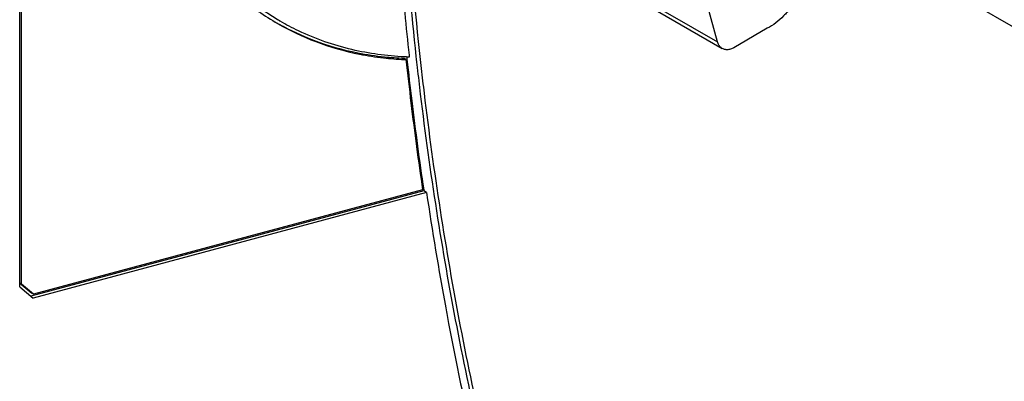
# Model space of a CAD drawing. Extents: x 0 to 2193, y 0 to 3492.
# Drawn here: x 835 to 896, y 2646 to 2668 of the extents above; entities that cross this region are included whole.
import ezdxf

# ---------------------------------------------------------------- set-up
doc = ezdxf.new("R2010")
doc.units = 0
doc.header["$LTSCALE"] = 2.574606
doc.header["$MEASUREMENT"] = 0
doc.layers.get('0').update_dxf_attribs({"linetype": 'CONTINUOUS'})

msp = doc.modelspace()

# ---------------------------------------------------------------- linework, layer by layer
for p, q in [((835.1837, 2651.57649), (835.1837, 2716.8493)), ((835.29268, 2651.74525), (835.29268, 2716.83419)), ((917.7281, 2655.62682), (879.60652, 2677.64505)), ((871.73002, 2670.66755), (878.48621, 2666.76532)), ((872.02501, 2670.26542), (878.78119, 2666.36319)), ((878.48621, 2666.76532), (877.86673, 2669.03086)), ((881.57508, 2667.61153), (879.50668, 2666.40503)), ((859.15182, 2665.67616), (859.03922, 2665.7412)), ((860.26273, 2657.52253), (835.88174, 2650.9871)), ((860.18525, 2657.59041), (836.03649, 2651.11723)), ((860.43163, 2657.42497), (860.26273, 2657.52253)), ((860.43163, 2657.42497), (836.01014, 2650.87869)), ((835.29268, 2651.74525), (835.18008, 2651.81029)), ((835.18008, 2651.81029), (835.92388, 2651.18226)), ((835.1837, 2651.57649), (836.01014, 2650.87869)), ((836.03649, 2651.11723), (835.29268, 2651.74525)), ((836.03649, 2651.11723), (835.92388, 2651.18226))]:
    msp.add_line(p, q)
for points, start_tangent, end_tangent in [([(851.18849, 2668.14433), (849.52957, 2669.27146), (846.99161, 2671.70597), (844.94326, 2674.68969), (843.43871, 2678.14436), (842.51847, 2681.97981), (842.20849, 2686.09592)], (-0.86023566, 0.50989666), (0, 1)), ([(844.28119, 2675.48236), (845.08884, 2673.99247), (846.76869, 2671.63344), (848.76229, 2669.62498), (851.0367, 2668.00063), (851.06138, 2667.98605)], (0.43843724, -0.89876181), (0.86139184, -0.50794104)), ([(858.52859, 2675.44433), (858.84165, 2671.2027), (859.34365, 2665.94179)], (0.06417248, -0.99793882), (0.10695922, -0.99426341)), ([(859.02776, 2674.0608), (859.77376, 2665.86063)], (0.07207915, -0.99739892), (0.10927738, -0.9940113)), ([(860.29749, 2663.58984), (860.12027, 2665.11403), (859.2926, 2674.13148)], (-0.11902539, 0.99289121), (-0.07103456, 0.99747385)), ([(883.3759, 2669.45008), (883.01555, 2668.88438), (882.58579, 2668.37897), (882.1004, 2667.95008), (881.57508, 2667.61153)], (-0.47864723, -0.87800731), (-0.88124675, -0.47265649)), ([(851.06138, 2667.98605), (851.0766, 2667.97708)], (0.86139187, -0.50794098), (0.8619456, -0.50700077)), ([(851.0766, 2667.97708), (851.13538, 2667.94268)], (0.8619456, -0.50700077), (0.86406951, -0.50337252)), ([(851.13538, 2667.94268), (851.1881, 2667.9121)], (0.86406951, -0.5033725), (0.86595563, -0.50012083)), ([(851.1881, 2667.9121), (853.55454, 2666.78798), (856.27449, 2666.0083), (857.75854, 2665.77865)], (0.86595563, -0.50012083), (0.9937897, -0.11127459)), ([(851.30021, 2668.07871), (851.18849, 2668.14433)], (-0.86427522, 0.50301923), (-0.86023567, 0.50989666)), ([(851.34556, 2668.05242), (851.30021, 2668.07871)], (-0.8658946, 0.50022649), (-0.86427522, 0.50301923)), ([(859.05455, 2665.8416), (855.79742, 2666.29226), (852.49059, 2667.45057), (851.34556, 2668.05242)], (-0.99892488, 0.04635825), (-0.86589462, 0.50022646)), ([(857.81284, 2665.82578), (856.16188, 2666.07334), (853.44194, 2666.85302), (851.25842, 2667.87306)], (-0.99477496, 0.10209198), (-0.87236569, 0.48885386)), ([(878.78121, 2666.36326), (878.70577, 2666.41512), (878.57194, 2666.56734), (878.48621, 2666.76532)], (-0.86601413, 0.50001952), (-0.26375283, 0.9645903)), ([(879.50668, 2666.40503), (879.29262, 2666.3129), (879.07846, 2666.28354), (878.87845, 2666.31844), (878.78121, 2666.36326)], (-0.86379021, -0.50385164), (-0.86601413, 0.50001952)), ([(857.75854, 2665.77865), (859.03291, 2665.68079)], (0.9937897, -0.11127459), (0.99911266, -0.04211763)), ([(859.03922, 2665.7412), (857.81284, 2665.82578)], (-0.99936019, 0.0357661), (-0.99477496, 0.10209198)), ([(859.03291, 2665.68079), (859.15182, 2665.67616)], (0.99911266, -0.04211763), (0.99936019, -0.03576611)), ([(859.17664, 2665.83633), (859.05455, 2665.8416)], (-0.99920766, 0.03980008), (-0.99892488, 0.04635825)), ([(859.15182, 2665.67616), (859.46339, 2662.96714), (859.80789, 2660.27173), (860.18525, 2657.59041)], (0.10802688, -0.99414797), (0.14567986, -0.98933178)), ([(859.35569, 2665.83006), (859.17664, 2665.83633)], (-0.99954353, 0.03021138), (-0.99920766, 0.0398001)), ([(859.19929, 2665.81213), (859.20494, 2665.76021)], (0.10799761, -0.99415115), (0.1082358, -0.99412525)), ([(859.20494, 2665.76021), (859.21334, 2665.68322)], (0.10823578, -0.99412525), (0.10858911, -0.99408672)), ([(859.21334, 2665.68322), (859.5099, 2663.11048), (859.86855, 2660.30888), (860.25129, 2657.59975)], (0.1085891, -0.99408672), (0.14628223, -0.9892429)), ([(859.34365, 2665.94179), (859.35569, 2665.83006)], (0.10695922, -0.99426341), (0.10747159, -0.99420816)), ([(859.77376, 2665.86063), (859.84962, 2665.1805), (860.04369, 2663.52241)], (0.10927738, -0.9940113), (0.12009813, -0.99276203)), ([(860.04369, 2663.52241), (862.29973, 2649.08739), (863.81702, 2641.91954)], (0.12009813, -0.99276203), (0.22507378, -0.97434172)), ([(864.04684, 2641.98127), (862.54645, 2649.10579), (860.29749, 2663.58984)], (-0.22393353, 0.97460442), (-0.11902539, 0.99289121)), ([(860.25129, 2657.59975), (860.26273, 2657.52253)], (0.14628222, -0.9892429), (0.14664814, -0.98918872)), ([(860.43163, 2657.42497), (861.61779, 2650.27981)], (0.14664813, -0.98918872), (0.18100282, -0.98348258)), ([(861.61779, 2650.27981), (861.80191, 2649.29302), (862.28674, 2646.81378)], (0.18100282, -0.98348258), (0.19803363, -0.98019523)), ([(862.28674, 2646.81378), (863.36801, 2641.79375)], (0.19803363, -0.98019523), (0.22314301, -0.97478572))]:
    msp.add_spline(points, degree=3, dxfattribs=dict(start_tangent=start_tangent, end_tangent=end_tangent))

doc.saveas('drawing.dxf')
